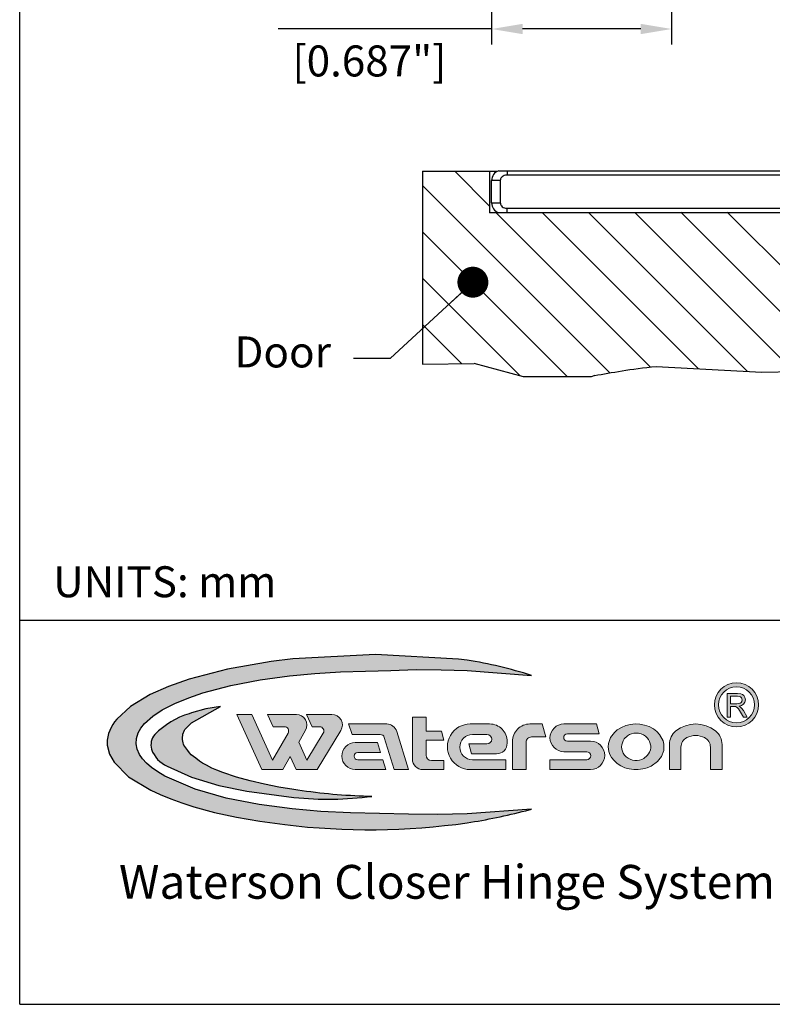
# Model space of a CAD drawing. Units: millimetres. Extents: x -4413 to -4150, y 1818 to 2227.
# Drawn here: x -4413 to -4340, y 1818 to 1914 of the extents above; entities that cross this region are included whole.
import ezdxf

# ---------------------------------------------------------------- set-up
doc = ezdxf.new("R2010")
doc.units = ezdxf.units.MM
doc.layers.add('4', color=7, linetype='Continuous')
doc.styles.get("Standard").update_dxf_attribs({"font": 'txt.shx', "bigfont": 'chineset.shx'})
doc.dimstyles.get("Standard").update_dxf_attribs({"dimscale": 0, "dimtxt": 3, "dimasz": 3, "dimexe": 1.5, "dimexo": 1.2, "dimgap": 1.2, "dimtad": 1, "dimzin": 0, "dimdsep": 46, "dimtxsty": 'Standard', "dimcen": 1.5, "dimclrd": 256, "dimclre": 256, "dimclrt": 256, "dimadec": 0, "dimazin": 0, "dimtfac": 1, "dimtmove": 0, "dimatfit": 3, "dimfxl": 1.5, "dimtolj": 1, "dimtzin": 0, "dimarcsym": 0})

msp = doc.modelspace()

# ---------------------------------------------------------------- hatches: boundary and pattern name
h = msp.add_hatch(color=256)
edge = h.paths.add_edge_path()
edge.add_arc((-4379.41276859436, 1903.37802272346), 68.06434182940224, 263.1174299172401, 278.0257582780323)
edge.add_arc((-4378.652899107254, 1892.527997798343), 57.21957671922048, 278.7892311837611, 284.6021865045941)
edge.add_line((-4364.227484048779, 1837.156639134161), (-4363.669742361596, 1837.304080457774))
edge.add_line((-4363.669742361596, 1837.304080457774), (-4369.909742361621, 1836.863264163101))
edge.add_line((-4369.909742361621, 1836.863264163101), (-4372.737513677956, 1836.793942277361))
edge.add_line((-4372.737513677956, 1836.793942277361), (-4375.577269959832, 1836.808758208418))
edge.add_line((-4375.577269959832, 1836.808758208418), (-4378.406979821635, 1836.891842681319))
edge.add_line((-4378.406979821635, 1836.891842681319), (-4381.225088392541, 1836.933484423706))
edge.add_line((-4381.225088392541, 1836.933484423706), (-4384.073506364258, 1837.070448630717))
edge.add_line((-4384.073506364258, 1837.070448630717), (-4386.870334434469, 1837.321097387897))
edge.add_line((-4386.870334434469, 1837.321097387897), (-4390.053471518221, 1837.75577215443))
edge.add_line((-4390.053471518221, 1837.75577215443), (-4393.248390039236, 1838.382125972937))
edge.add_line((-4393.248390039236, 1838.382125972937), (-4396.27141432659, 1839.248914678932))
edge.add_line((-4396.27141432659, 1839.248914678932), (-4399.211850484747, 1840.506532781011))
edge.add_line((-4399.211850484747, 1840.506532781011), (-4399.898665822444, 1840.914897526817))
edge.add_line((-4399.898665822444, 1840.914897526817), (-4400.485870418967, 1841.33036274587))
edge.add_line((-4400.485870418967, 1841.33036274587), (-4400.973464274341, 1841.752793794019))
edge.add_line((-4400.973464274341, 1841.752793794019), (-4401.358605848445, 1842.173509598035))
edge.add_line((-4401.358605848445, 1842.173509598035), (-4401.653068474177, 1842.598027476655))
edge.add_line((-4401.653068474177, 1842.598027476655), (-4401.890494005328, 1843.114804021073))
edge.add_line((-4401.890494005328, 1843.114804021073), (-4401.996378634669, 1843.627087982305))
edge.add_line((-4401.996378634669, 1843.627087982305), (-4401.964183119223, 1844.148063521649))
edge.add_line((-4401.964183119223, 1844.148063521649), (-4401.787081028055, 1844.687243091786))
edge.add_line((-4401.787081028055, 1844.687243091786), (-4401.532005591996, 1845.143342375622))
edge.add_line((-4401.532005591996, 1845.143342375622), (-4401.186312739649, 1845.590015692185))
edge.add_line((-4401.186312739649, 1845.590015692185), (-4400.382605509069, 1846.320971872085))
edge.add_line((-4400.382605509069, 1846.320971872085), (-4399.473567684797, 1846.916221002843))
edge.add_line((-4399.473567684797, 1846.916221002843), (-4398.246613442814, 1847.544199439747))
edge.add_line((-4398.246613442814, 1847.544199439747), (-4396.895630476638, 1848.098373093908))
edge.add_line((-4396.895630476638, 1848.098373093908), (-4395.534823440723, 1848.565158816638))
edge.add_line((-4395.534823440723, 1848.565158816638), (-4392.808472925721, 1849.290489892542))
edge.add_line((-4392.808472925721, 1849.290489892542), (-4389.971914880703, 1849.827311275916))
edge.add_line((-4389.971914880703, 1849.827311275916), (-4387.109175805236, 1850.222166660871))
edge.add_line((-4387.109175805236, 1850.222166660871), (-4384.679147827276, 1850.457180164226))
edge.add_line((-4384.679147827276, 1850.457180164226), (-4382.196793829254, 1850.60570859811))
edge.add_line((-4382.196793829254, 1850.60570859811), (-4379.745850623051, 1850.664727439043))
edge.add_line((-4379.745850623051, 1850.664727439043), (-4377.290175546945, 1850.753488536097))
edge.add_line((-4377.290175546945, 1850.753488536097), (-4374.846468133621, 1850.819289864913))
edge.add_line((-4374.846468133621, 1850.819289864913), (-4372.421174387222, 1850.807842370938))
edge.add_line((-4372.421174387222, 1850.807842370938), (-4369.909742361617, 1850.733111169167))
edge.add_line((-4369.909742361617, 1850.733111169167), (-4363.669742361614, 1850.266689833212))
edge.add_arc((-4376.964703074858, 1807.969991422986), 44.33696738357629, 72.55070018596304, 80.84409666126814)
edge.add_line((-4369.909742361613, 1851.742062496981), (-4370.733868296542, 1851.849344699846))
edge.add_line((-4370.733868296542, 1851.849344699846), (-4378.798783972753, 1852.282672758651))
edge.add_line((-4378.798783972753, 1852.282672758651), (-4386.800697376297, 1851.852412444769))
edge.add_line((-4386.800697376297, 1851.852412444769), (-4388.905379358162, 1851.594121038212))
edge.add_line((-4388.905379358162, 1851.594121038212), (-4393.134533788374, 1850.865676484516))
edge.add_line((-4393.134533788374, 1850.865676484516), (-4396.847185720327, 1849.895779080709))
edge.add_line((-4396.847185720327, 1849.895779080709), (-4398.856678404405, 1849.184504149803))
edge.add_line((-4398.856678404405, 1849.184504149803), (-4400.61368414403, 1848.402682519936))
edge.add_line((-4400.61368414403, 1848.402682519936), (-4402.539667472464, 1847.252592416585))
edge.add_line((-4402.539667472464, 1847.252592416585), (-4403.8744532061, 1846.030743304037))
edge.add_arc((-4401.13969225282, 1843.592168001532), 3.664091562389107, 138.276740865028, 178.6135878430442)
edge.add_line((-4404.802711173742, 1843.680821047394), (-4404.79081825609, 1843.509123304637))
edge.add_line((-4404.79081825609, 1843.509123304637), (-4404.56129213171, 1842.636950909315))
edge.add_line((-4404.56129213171, 1842.636950909315), (-4404.120401107925, 1841.854845405063))
edge.add_line((-4404.120401107925, 1841.854845405063), (-4402.717188707077, 1840.452664767138))
edge.add_line((-4402.717188707077, 1840.452664767138), (-4400.580141530952, 1839.151703489634))
edge.add_line((-4400.580141530952, 1839.151703489634), (-4399.644218045435, 1838.714460780327))
edge.add_line((-4399.644218045435, 1838.714460780327), (-4398.633120374638, 1838.299130462085))
edge.add_line((-4398.633120374638, 1838.299130462085), (-4397.546848518531, 1837.905561622607))
edge.add_line((-4397.546848518531, 1837.905561622607), (-4396.38540247713, 1837.53356713961))
edge.add_line((-4396.38540247713, 1837.53356713961), (-4394.404559603126, 1836.995636548287))
edge.add_line((-4394.404559603126, 1836.995636548287), (-4392.271708980395, 1836.528693174015))
edge.add_line((-4392.271708980395, 1836.528693174015), (-4389.986850608936, 1836.13117097591))
edge.add_line((-4389.986850608936, 1836.13117097591), (-4387.569247230607, 1835.804163244175))
h = msp.add_hatch(color=256)
h.paths.add_polyline_path([(-4341.662916061186, 1847.417093508021, 1), (-4345.939971178464, 1847.417093508021, 1)])
h.paths.add_polyline_path([(-4342.055707117226, 1847.417093508021, 1), (-4345.547180122403, 1847.417093508021, 1)], flags=16)
h.paths.add_polyline_path([(-4342.979813190182, 1848.117254044171, -0.4834409858375917), (-4343.507944981607, 1847.285738733057, -0.09577279269947585), (-4343.1336755187, 1846.856525456496), (-4342.756819686075, 1846.222451167179), (-4343.128151453261, 1846.222451167179), (-4343.414359771907, 1846.707438644937, 0.1694188549690152), (-4343.896587053145, 1847.242582087784, 0.03310306668210933), (-4344.013478928776, 1847.253164764445), (-4344.388018687668, 1847.253164764445), (-4344.388018687668, 1846.222451167179), (-4344.711956160197, 1846.222451167179), (-4344.711956160197, 1848.519473572577), (-4343.451675372356, 1848.519471677572), (-4343.017018217268, 1848.349412686479)], flags=0)
h.paths.add_polyline_path([(-4343.772807988423, 1847.518205811222), (-4344.388018687668, 1847.518205811222), (-4344.388018687668, 1848.2544325258), (-4343.478629045679, 1848.2544325258), (-4343.174149830513, 1847.941185111907), (-4343.418797144554, 1847.544024372354)], flags=0)
for points in [[(-4397.388357319722, 1843.54692531449), (-4397.419865972711, 1843.725095216033), (-4397.494520634265, 1844.017194982507), (-4397.441393059495, 1844.859610980907), (-4397.129824302607, 1845.154709464383), (-4396.979477256977, 1845.322218458743), (-4396.634177986392, 1845.672854195287), (-4393.799738522956, 1847.263384298744), (-4393.799887268421, 1847.263367216525), (-4395.24217181653, 1847.01975240935), (-4396.634174103357, 1846.629875117046), (-4396.847954434821, 1846.555190015021, 0.1253584033329664), (-4400.180096822432, 1844.537481049912, 0.2441175586104285), (-4400.504086032957, 1843.11213087888, 0.1974279036490611), (-4399.080965131745, 1841.515053160474), (-4396.629551427342, 1840.388947632426), (-4393.979780430529, 1839.605233995773), (-4391.269159182965, 1839.046155687097), (-4386.690499833096, 1838.433937761366, 0.0548791171405284), (-4379.143563821923, 1838.538612483377), (-4379.423851259061, 1838.544952215309, -0.03396755569102545), (-4386.445885440465, 1839.175740242504), (-4386.690476316441, 1839.214249518639), (-4388.160013754448, 1839.445366327547), (-4389.540186425305, 1839.727175833428), (-4390.937075279517, 1840.055568481338), (-4392.248665809806, 1840.419272505039), (-4393.576186869711, 1840.850965412317), (-4394.152701697002, 1841.067593634328), (-4394.651297943094, 1841.290571306804), (-4395.18022528479, 1841.582322223207), (-4395.670516388252, 1841.815873420742), (-4396.216213142955, 1842.243351102667), (-4396.682400684679, 1842.577644015344), (-4396.966507157127, 1842.996563954205)], [(-4388.769677262834, 1842.056554705407), (-4390.783874173258, 1846.479339225808), (-4392.241988564219, 1846.479339225808), (-4389.809188005619, 1841.13738492004), (-4387.767676207937, 1841.13738492004), (-4387.045770704319, 1842.391302612365), (-4386.474720439563, 1841.13738492004), (-4384.433208641881, 1841.13738492004), (-4382.146862966661, 1844.931764211396, 0.583601425951299), (-4383.021163893854, 1846.47934013227), (-4385.470977069708, 1846.479339225808), (-4384.928632216431, 1845.288461008313), (-4384.203920279639, 1845.288461008316, -0.5836013767394749), (-4383.85419999835, 1844.669430623251), (-4385.432372789671, 1842.050327058485), (-4386.231652052387, 1843.805387301886), (-4385.573083836818, 1844.949288054723, 0.5769429605999872), (-4386.457707544856, 1846.479340132273), (-4389.250988799294, 1846.47933922581), (-4388.708643946016, 1845.288461008315), (-4387.615204653481, 1845.288461008315, -0.5769426290544599), (-4387.261355166227, 1844.67644041448)], [(-4373.888938596694, 1843.97419931887), (-4372.153654400601, 1843.97419931887), (-4372.39069694142, 1844.858853203101), (-4373.888938596693, 1844.858853203101), (-4373.888938596693, 1846.219860275901), (-4375.215920700657, 1846.219860275901), (-4375.215920700657, 1842.158142219847, 0.4142132915958145), (-4374.195166231987, 1841.137386807465), (-4372.153654378316, 1841.13738492004), (-4372.153654378316, 1842.022041181235), (-4373.378560884968, 1842.022041181235, -0.4142134702089435), (-4373.888938596712, 1842.532418721274)], [(-4364.192750014651, 1843.791350879662, -0.4142131055524946), (-4363.682373104498, 1844.30172858585), (-4362.287339637333, 1844.301730761684), (-4362.624668927715, 1845.560661472087), (-4363.818472871801, 1845.560661472087, 0.4142138365126196), (-4365.519731892441, 1843.859400859117), (-4365.519731892433, 1841.137384920041), (-4364.192750014651, 1841.137384920041)], [(-4349.672553415173, 1844.890979450249, 0.2282544329052869), (-4350.310476247914, 1843.566389626268), (-4350.310475257419, 1841.13738492004), (-4349.187644778905, 1841.13738492004), (-4349.187644778905, 1843.322235994918, -0.2860227394700225), (-4348.616807994174, 1844.238485928155, -0.2322754714681388), (-4346.900366356406, 1844.238485396199, -0.2860227019701949), (-4346.32953013962, 1843.322235250581), (-4346.329530401418, 1841.13738492004), (-4345.206697545942, 1841.13738492004), (-4345.206697545942, 1843.566388318476, 0.2282540318716585), (-4345.844618359072, 1844.890976531999, 0.349892179562165)]]:
    msp.add_hatch(color=256).paths.add_polyline_path(points)
h = msp.add_hatch(color=256)
h.paths.add_polyline_path([(-4380.746511100186, 1843.757325080209, 1.0000000000001), (-4380.746511519585, 1841.137386807464), (-4377.798860125597, 1841.13738492004), (-4378.091999863666, 1842.090088920214), (-4380.50880979863, 1842.090088920214, -1), (-4380.508809798632, 1842.804623456997), (-4378.311855410024, 1842.804623456997), (-4378.604995148098, 1843.757325080207)])
h.paths.add_polyline_path([(-4381.41000219681, 1845.560661472087), (-4381.055159432183, 1844.53990260204), (-4378.328562964914, 1844.53990260204, -0.3292536897463564), (-4377.938316305464, 1844.25167625767), (-4376.98007341256, 1841.13738492004), (-4375.591695890956, 1841.13738492004), (-4376.730990711023, 1844.840094199468, 0.3292536938324547), (-4377.706607226452, 1845.560660261126)])
h = msp.add_hatch(color=256)
edge = h.paths.add_edge_path()
edge.add_arc((-4367.986585789696, 1844.080563660537), 0.4593388122275132, 270, 450)
edge.add_line((-4367.986585789686, 1844.539902472764), (-4369.398535715916, 1844.539902472764))
edge.add_arc((-4369.398535715906, 1843.314995631847), 1.224906840916864, 90, 270)
edge.add_line((-4369.398535715916, 1842.09008879093), (-4366.166209913665, 1842.090088790937))
edge.add_line((-4366.166209913665, 1842.090088790937), (-4366.166209913665, 1841.13738492004))
edge.add_line((-4366.166209913665, 1841.13738492004), (-4369.601765774212, 1841.137386807463))
edge.add_arc((-4369.603402164621, 1843.349024139871), 2.211637937795931, 89.95759996663952, 270.04239334920237, ccw=False)
edge.add_line((-4369.601765508055, 1845.560661472087), (-4367.730380851509, 1845.560660261125))
edge.add_arc((-4367.73038096259, 1843.859401240492), 1.701259020635135, -2.2038193492335267e-10, 90, ccw=False)
edge.add_line((-4366.029121941952, 1843.859401240486), (-4366.029121941952, 1843.689273883564))
edge.add_arc((-4367.049877354337, 1843.689273883555), 1.020755412383733, -90, 5.060769581177738e-10, ccw=False)
edge.add_line((-4367.049877354337, 1842.668518471181), (-4369.483577597292, 1842.668518471181))
edge.add_line((-4369.483577597292, 1842.668518471181), (-4369.738854371126, 1843.62122484832))
edge.add_line((-4369.738854371126, 1843.62122484832), (-4367.986585789686, 1843.62122484832))
h = msp.add_hatch(color=256)
edge = h.paths.add_edge_path()
edge.add_line((-4357.370789475107, 1845.560661472087), (-4357.115512998391, 1844.607955094948))
edge.add_line((-4357.115512998391, 1844.607955094948), (-4360.195209541627, 1844.607955094948))
edge.add_arc((-4360.195209541586, 1844.250690146213), 0.3572649487399133, 90, 270)
edge.add_line((-4360.195209541627, 1843.893425197474), (-4357.949128701424, 1843.893425197476))
edge.add_arc((-4357.950612800776, 1842.515406189932), 1.378019806719459, -89.93829359682792, 89.93829346160192, ccw=False)
edge.add_line((-4357.949128701424, 1841.137387182386), (-4361.879037753191, 1841.137384805421))
edge.add_line((-4361.879037753191, 1841.137384805421), (-4361.879037753191, 1842.090088920214))
edge.add_line((-4361.879037753191, 1842.090088920214), (-4358.324114229347, 1842.090091858436))
edge.add_arc((-4358.324114552746, 1842.48138152718), 0.3912896687441589, 270, 450)
edge.add_line((-4358.324114585923, 1842.872671195916), (-4360.536318420285, 1842.872671008408))
edge.add_arc((-4360.536318534204, 1844.216666240244), 1.343995231843381, 90, 270, ccw=False)
edge.add_line((-4360.536318534201, 1845.560661472087), (-4357.370789475107, 1845.560661472087))
h = msp.add_hatch(color=256)
h.paths.add_polyline_path([(-4356.000957154758, 1844.241271112288), (-4356.12608029507, 1843.958605178052), (-4356.204096402722, 1843.659351768461), (-4356.230857639744, 1843.349023534291), (-4356.171658252866, 1842.888857704917), (-4356.066525591376, 1842.589907939947), (-4355.90313507979, 1842.293838216997), (-4355.674686797855, 1842.005662508229), (-4355.373742062776, 1841.733886369209), (-4355.007547004488, 1841.498689383553), (-4354.609485979143, 1841.322606955436), (-4354.190235573489, 1841.205132942333), (-4353.758804636195, 1841.14560312527), (-4353.323236591887, 1841.143600079283), (-4352.891248567513, 1841.199111906412), (-4352.470840667326, 1841.31253788457), (-4352.070932267211, 1841.484544053147), (-4351.466830002768, 1841.914718337635), (-4351.069484408733, 1842.422820877222), (-4350.856555938179, 1842.990883042643), (-4350.83786936359, 1843.5966985325), (-4350.914762806558, 1843.926714870821), (-4351.254728149521, 1844.550385767933), (-4351.517908443749, 1844.830947670556), (-4351.8560290013, 1845.088961035346), (-4352.265601103734, 1845.305964821319), (-4352.70400503473, 1845.456110520628), (-4353.159681286931, 1845.540302580511), (-4353.622695734732, 1845.559242520146), (-4354.083804257907, 1845.513101378908), (-4354.533583052869, 1845.401456176973), (-4354.961539045305, 1845.223446731852), (-4355.355130696331, 1844.978261776252), (-4355.628485080857, 1844.740399146403)])
h.paths.add_polyline_path([(-4354.232278358071, 1844.54842520785), (-4353.515939613479, 1844.712825865347), (-4352.810094459841, 1844.539335799574), (-4352.26837949643, 1844.044499931774), (-4352.073576422541, 1843.268949549594), (-4352.299297418253, 1842.614711191724), (-4352.929033390094, 1842.097350882857), (-4353.660666222276, 1841.99133591439), (-4354.331934615157, 1842.213920017757), (-4354.804524894402, 1842.707299479479), (-4354.981525080773, 1843.360217074184), (-4354.760124853358, 1844.035211999792)], flags=16)

# ---------------------------------------------------------------- linework, layer by layer
for p, q in [((-4413.274994809119, 1818.399636024629), (-4413.274994809119, 2221.119636024628)), ((-4350.088728257946, 1968.472853410826), (-4350.088728257946, 1911.386625490154)), ((-4367.538730284503, 1926.207266973537), (-4367.538730284503, 1911.386625490154)), ((-4367.538730284503, 1912.886625490154), (-4388.224444570217, 1912.886625490154)), ((-4353.088728257946, 1912.886625490154), (-4364.538730284503, 1912.886625490154)), ((-4374.238726231386, 1899.100407319731), (-4366.974616149739, 1899.100407319731)), ((-4371.11440063826, 1899.100407319731), (-4367.738726231386, 1895.724732912855)), ((-4374.238726231386, 1897.734604852325), (-4356.075897158291, 1879.571775779222)), ((-4367.104400837788, 1895.090407519257), (-4352.145751066487, 1880.131757747952)), ((-4362.614272777253, 1895.090407519257), (-4347.490264753531, 1879.96639949553)), ((-4358.12414471672, 1895.090407519257), (-4342.751430848713, 1879.717693651247)), ((-4353.634016468286, 1895.090407331353), (-4338.241385655653, 1879.697776518722)), ((-4349.193888510717, 1895.140407434321), (-4333.828332741639, 1879.774851665243)), ((-4344.703760450182, 1895.140407434321), (-4329.415279827625, 1879.851926811764)), ((-4374.238726231386, 1893.244476791791), (-4360.181841984125, 1879.187592544523)), ((-4374.238726231386, 1888.754348731256), (-4364.756318382363, 1879.27194088223)), ((-4374.238726231386, 1884.264220670721), (-4370.446508990209, 1880.472003429542)), ((-4364.444660710544, 1879.187592544522), (-4369.238726231386, 1880.485078517451)), ((-4351.588726775966, 1880.181497023324), (-4341.340574127727, 1879.643648365212)), ((-4357.888725834214, 1879.187592544523), (-4364.444660710544, 1879.187592544523)), ((-4357.538725834214, 1879.314366632325), (-4357.888725834214, 1879.187592544523)), ((-4341.340574127727, 1879.643648365212), (-4319.238726231386, 1880.029663035368)), ((-4149.523566237691, 1855.592778881771), (-4413.274994809119, 1855.592778881771)), ((-4413.274994809119, 1818.399636024629), (-4149.523566237691, 1818.399636024629))]:
    msp.add_line(p, q)
at = {"color": 7, "linetype": 'Continuous', "lineweight": 25}
for p, q in [((-4366.850975796511, 1899.150407351209), (-4366.038728400996, 1899.150407351209)), ((-4366.038728400996, 1899.150407351209), (-4366.038728400996, 1898.727190042502)), ((-4366.038728400996, 1899.150407351209), (-4317.197125300696, 1899.150407351209)), ((-4315.237725049188, 1898.727190042502), (-4366.038728400996, 1898.727190042502)), ((-4367.538723990252, 1896.040407302445), (-4367.538723990252, 1898.200407335191)), ((-4366.692561551859, 1898.200407335191), (-4367.538723990252, 1898.200407335191)), ((-4366.692561551859, 1898.200407335191), (-4366.692561551859, 1896.040407302445)), ((-4367.538723990252, 1896.040407302445), (-4366.692561551859, 1896.040407302445)), ((-4366.038728400996, 1895.513624711549), (-4319.438725605538, 1895.513624711549)), ((-4366.038728400996, 1895.090407519257), (-4366.038728400996, 1895.513624711549)), ((-4319.438725605538, 1895.090407519257), (-4367.738726231386, 1895.090407519257)), ((-4366.038728400996, 1895.090407519257), (-4366.850975796511, 1895.090407519257))]:
    msp.add_line(p, q, dxfattribs=at)
at = {"linetype": 'Continuous', "lineweight": 15}
for p, q in [((-4344.711956160197, 1848.519473572577), (-4343.715291682159, 1848.519472073956)), ((-4344.711956160197, 1846.222451167179), (-4344.711956160197, 1848.519473572577)), ((-4344.388018687668, 1847.518205811222), (-4344.388018687668, 1848.2544325258)), ((-4344.388018687668, 1848.2544325258), (-4343.703326939864, 1848.2544325258)), ((-4343.772807988421, 1847.518205811222), (-4344.388018687668, 1847.518205811222)), ((-4344.388018687668, 1847.253164764445), (-4344.388018687668, 1846.222451167179)), ((-4344.056256248088, 1847.253164764445), (-4344.388018687668, 1847.253164764445)), ((-4343.128151453262, 1846.222451167179), (-4343.414359771907, 1846.707438644937)), ((-4343.133675518702, 1846.856525456496), (-4342.756819686075, 1846.222451167179)), ((-4392.241988564219, 1846.479339225808), (-4390.783874173258, 1846.479339225808)), ((-4389.809188005619, 1841.13738492004), (-4392.241988564219, 1846.479339225808)), ((-4390.783874173258, 1846.479339225808), (-4388.769677262834, 1842.056554705407)), ((-4389.250988799293, 1846.47933922581), (-4386.457707544856, 1846.479340132273)), ((-4388.708643946016, 1845.288461008315), (-4389.250988799293, 1846.47933922581)), ((-4385.470977069709, 1846.479339225808), (-4383.021163893854, 1846.47934013227)), ((-4384.928632216431, 1845.288461008313), (-4385.470977069709, 1846.479339225808)), ((-4375.215920700657, 1846.219860275901), (-4373.888938596693, 1846.219860275901)), ((-4375.215920700657, 1842.158142219847), (-4375.215920700657, 1846.219860275901)), ((-4373.888938596693, 1846.219860275901), (-4373.888938596693, 1844.858853203101)), ((-4344.388018687668, 1846.222451167179), (-4344.711956160197, 1846.222451167179)), ((-4342.756819686075, 1846.222451167179), (-4343.128151453262, 1846.222451167179)), ((-4387.615204653481, 1845.288461008315), (-4388.708643946016, 1845.288461008315)), ((-4385.573083836818, 1844.949288054723), (-4386.231652052386, 1843.805387301886)), ((-4384.203921894731, 1845.288461008313), (-4384.928632216431, 1845.288461008313)), ((-4382.146862966661, 1844.931764211396), (-4384.433208641881, 1841.13738492004)), ((-4381.41000219681, 1845.560661472087), (-4377.706607226452, 1845.560660261126)), ((-4381.055159432182, 1844.53990260204), (-4381.41000219681, 1845.560661472087)), ((-4376.730990711023, 1844.840094199468), (-4375.591695890955, 1841.13738492004)), ((-4373.888938596693, 1844.858853203101), (-4372.39069694142, 1844.858853203101)), ((-4372.39069694142, 1844.858853203101), (-4372.153654400601, 1843.97419931887)), ((-4369.601765508055, 1845.560661472087), (-4367.730380851509, 1845.560660261125)), ((-4363.818473188477, 1845.560661472087), (-4362.624668927715, 1845.560661472087)), ((-4362.624668927715, 1845.560661472087), (-4362.287339637334, 1844.301730761685)), ((-4360.536318534201, 1845.560661472087), (-4357.370789475107, 1845.560661472087)), ((-4357.370789475107, 1845.560661472087), (-4357.115512998391, 1844.607955094948)), ((-4388.769677262834, 1842.056554705407), (-4387.261355166228, 1844.67644041448)), ((-4385.432372789671, 1842.050327058485), (-4383.854199998371, 1844.669430623252)), ((-4378.328562964914, 1844.53990260204), (-4381.055159432182, 1844.53990260204)), ((-4376.980073412559, 1841.13738492004), (-4377.938316305464, 1844.25167625767)), ((-4373.888938596693, 1843.97419931887), (-4373.888938596693, 1842.532418721275)), ((-4372.153654400601, 1843.97419931887), (-4373.888938596693, 1843.97419931887)), ((-4367.986585789686, 1844.539902472764), (-4369.398535715916, 1844.539902472764)), ((-4366.029121941952, 1843.859401240486), (-4366.029121941952, 1843.689273883564)), ((-4365.519731892433, 1841.137384920041), (-4365.519731892433, 1843.859400859117)), ((-4362.287339637334, 1844.301730761685), (-4363.682373104498, 1844.30172858585)), ((-4357.115512998391, 1844.607955094948), (-4360.195209541627, 1844.607955094948)), ((-4360.195209541627, 1843.893425197474), (-4357.949128701424, 1843.893425197476)), ((-4386.231652052386, 1843.805387301886), (-4385.432372789671, 1842.050327058485)), ((-4380.746510680792, 1843.757325080207), (-4378.604995148097, 1843.757325080207)), ((-4378.604995148097, 1843.757325080207), (-4378.311855410024, 1842.804623456997)), ((-4369.738854371126, 1843.62122484832), (-4367.986585789686, 1843.62122484832)), ((-4369.483577597292, 1842.668518471181), (-4369.738854371126, 1843.62122484832)), ((-4364.192750014651, 1843.791350879662), (-4364.192750014651, 1841.137384920041)), ((-4350.310475257419, 1841.13738492004), (-4350.310476247915, 1843.566389626269)), ((-4349.187644778905, 1843.322235994918), (-4349.187644778905, 1841.13738492004)), ((-4346.329530401417, 1841.13738492004), (-4346.32953013962, 1843.32223525058)), ((-4345.206697545942, 1843.566388318476), (-4345.206697545942, 1841.13738492004)), ((-4387.045770704319, 1842.391302612366), (-4387.767676207937, 1841.13738492004)), ((-4386.474720439563, 1841.13738492004), (-4387.045770704319, 1842.391302612366)), ((-4378.311855410024, 1842.804623456997), (-4380.50880979863, 1842.804623456997)), ((-4380.50880979863, 1842.090088920214), (-4378.091999863666, 1842.090088920214)), ((-4378.091999863666, 1842.090088920214), (-4377.798860125596, 1841.13738492004)), ((-4373.378560884968, 1842.022041181235), (-4372.153654378316, 1842.022041181235)), ((-4372.153654378316, 1842.022041181235), (-4372.153654378316, 1841.13738492004)), ((-4367.049877354337, 1842.668518471181), (-4369.483577597292, 1842.668518471181)), ((-4369.398535715916, 1842.09008879093), (-4366.166209913665, 1842.090088790937)), ((-4366.166209913665, 1842.090088790937), (-4366.166209913665, 1841.13738492004)), ((-4361.879037753191, 1842.090088920214), (-4358.324114229347, 1842.090091858436)), ((-4361.879037753191, 1841.137384805421), (-4361.879037753191, 1842.090088920214)), ((-4358.324114585923, 1842.872671195916), (-4360.536318420285, 1842.872671008408)), ((-4387.767676207937, 1841.13738492004), (-4389.809188005619, 1841.13738492004)), ((-4384.433208641881, 1841.13738492004), (-4386.474720439563, 1841.13738492004)), ((-4377.798860125596, 1841.13738492004), (-4380.746511519585, 1841.137386807464)), ((-4375.591695890955, 1841.13738492004), (-4376.980073412559, 1841.13738492004)), ((-4372.153654378316, 1841.13738492004), (-4374.195166231987, 1841.137386807465)), ((-4366.166209913665, 1841.13738492004), (-4369.601765774212, 1841.137386807463)), ((-4364.192750014651, 1841.137384920041), (-4365.519731892433, 1841.137384920041)), ((-4357.949128701424, 1841.137387182386), (-4361.879037753191, 1841.137384805421)), ((-4349.187644778905, 1841.13738492004), (-4350.310475257419, 1841.13738492004)), ((-4345.206697545942, 1841.13738492004), (-4346.329530401417, 1841.13738492004))]:
    msp.add_line(p, q, dxfattribs=at)
msp.add_lwpolyline([(-4374.238726231386, 1880.430950041889), (-4369.238726231386, 1880.485078517451)])
msp.add_lwpolyline([(-4387.569247230603, 1835.804163244174, 0.06514176199339068), (-4369.909742361625, 1835.980343823592, 0.02536924283964186), (-4364.227484048779, 1837.156639134161), (-4363.669742361596, 1837.304080457774), (-4369.909742361621, 1836.863264163101), (-4372.737513677956, 1836.793942277361), (-4375.577269959832, 1836.808758208418), (-4378.406979821635, 1836.891842681319), (-4381.225088392541, 1836.933484423706), (-4384.073506364258, 1837.070448630717), (-4386.870334434469, 1837.321097387897), (-4390.053471518221, 1837.75577215443), (-4393.248390039236, 1838.382125972937), (-4396.27141432659, 1839.248914678932), (-4399.211850484747, 1840.506532781011), (-4399.898665822444, 1840.914897526817), (-4400.485870418967, 1841.33036274587), (-4400.973464274341, 1841.752793794019), (-4401.358605848445, 1842.173509598035), (-4401.653068474177, 1842.598027476655), (-4401.890494005328, 1843.114804021073), (-4401.996378634669, 1843.627087982305), (-4401.964183119223, 1844.148063521649), (-4401.787081028055, 1844.687243091786), (-4401.532005591996, 1845.143342375622), (-4401.186312739649, 1845.590015692185), (-4400.382605509069, 1846.320971872085), (-4399.473567684797, 1846.916221002843), (-4398.246613442814, 1847.544199439747), (-4396.895630476638, 1848.098373093908), (-4395.534823440723, 1848.565158816638), (-4392.808472925721, 1849.290489892542), (-4389.971914880703, 1849.827311275916), (-4387.109175805236, 1850.222166660871), (-4384.679147827276, 1850.457180164226), (-4382.196793829254, 1850.60570859811), (-4379.745850623051, 1850.664727439043), (-4377.290175546945, 1850.753488536097), (-4374.846468133621, 1850.819289864913), (-4372.421174387222, 1850.807842370938), (-4369.909742361617, 1850.733111169167), (-4363.669742361614, 1850.266689833212, 0.0362025722548355), (-4369.909742361613, 1851.742062496981)], format="xyb")
at = {"linetype": 'Continuous', "lineweight": 15, "flags": 128}
for points in [[(-4343.26895536267, 1847.893220805065), (-4343.299720991321, 1847.737332740632), (-4343.357874263973, 1847.642926648889), (-4343.446158537179, 1847.573690738239), (-4343.575758926201, 1847.532576905631), (-4343.772807988421, 1847.518205811222)], [(-4343.715291682159, 1848.519472073956), (-4343.36908280171, 1848.487157452276), (-4343.207185994764, 1848.423815557801), (-4343.078199512977, 1848.307063136793), (-4342.98073320084, 1848.122994892712), (-4342.94501642564, 1847.900122913097)], [(-4343.703326939864, 1848.2544325258), (-4343.507248540289, 1848.228853968571), (-4343.406862487486, 1848.180599279923), (-4343.329442146611, 1848.100949437326), (-4343.284724300518, 1848.005474143565), (-4343.26895536267, 1847.893220805065)], [(-4356.230857639744, 1843.349023534294), (-4356.204096402721, 1843.659351768459), (-4356.12608029507, 1843.958605178051), (-4356.000957154758, 1844.241271112288), (-4355.628485080856, 1844.740399146403), (-4355.355130696334, 1844.978261776252), (-4354.961539045307, 1845.223446731851), (-4354.53358305287, 1845.401456176973), (-4354.083804257909, 1845.513101378908), (-4353.622695734729, 1845.559242520147), (-4353.159681286933, 1845.540302580512), (-4352.704005034731, 1845.456110520628), (-4352.265601103735, 1845.305964821319), (-4351.856029001297, 1845.088961035345), (-4351.51790844375, 1844.830947670558), (-4351.254728149522, 1844.550385767934), (-4350.914762806558, 1843.926714870819), (-4350.837869363589, 1843.596698532497), (-4350.856555938179, 1842.990883042645), (-4351.069484408733, 1842.42282087722), (-4351.466830002769, 1841.914718337634), (-4352.070932267209, 1841.484544053148), (-4352.470840667327, 1841.312537884569), (-4352.891248567513, 1841.199111906411), (-4353.323236591888, 1841.143600079284), (-4353.758804636194, 1841.14560312527), (-4354.19023557349, 1841.205132942333), (-4354.609485979143, 1841.322606955436), (-4355.007547004487, 1841.498689383553), (-4355.373742062776, 1841.733886369209), (-4355.674686797854, 1842.005662508228), (-4355.90313507979, 1842.293838216993), (-4356.066525591375, 1842.589907939942), (-4356.171658252865, 1842.888857704914), (-4356.230857639744, 1843.349023534292)], [(-4352.113810809798, 1843.349023534294), (-4352.118210427599, 1843.244352938763), (-4352.152821185156, 1843.039263502004), (-4352.220629901472, 1842.842724127933), (-4352.319228938458, 1842.659774075038), (-4352.445386444928, 1842.494691584551), (-4352.769289923486, 1842.228588310793), (-4352.976439617946, 1842.126609446729), (-4353.197105320103, 1842.05850675783), (-4353.425690056508, 1842.025384401156), (-4353.656661298405, 1842.027747405618), (-4353.88450934057, 1842.065559459411), (-4354.103695588304, 1842.138238845093), (-4354.308614221281, 1842.244592624545), (-4354.493594319355, 1842.382691110481), (-4354.649885250048, 1842.545857258081), (-4354.773258384626, 1842.727177211611), (-4354.862542649398, 1842.921315147026), (-4354.917370532313, 1843.123564026924), (-4354.937752762155, 1843.329809994384), (-4354.923766443272, 1843.536308976521), (-4354.793373432445, 1843.933845246788), (-4354.681170823594, 1844.111977217078), (-4354.376533185748, 1844.408169501786), (-4354.181365468614, 1844.524352970066), (-4353.970429773014, 1844.608519792811), (-4353.749087149765, 1844.659318207764), (-4353.290823399284, 1844.657494428124), (-4353.0490971642, 1844.598080404797), (-4352.82719023216, 1844.502187704087), (-4352.629426982467, 1844.374302979755), (-4352.460728250454, 1844.220203150341), (-4352.324124650919, 1844.04578581487), (-4352.221170855459, 1843.856552797177), (-4352.117382912961, 1843.443352035696), (-4352.113810809798, 1843.349023534294)]]:
    msp.add_lwpolyline(points, dxfattribs=at)
at = {"linetype": 'Continuous', "lineweight": 15}
for centre, radius in [((-4343.801443619825, 1847.417093508021), 2.138527558638986), ((-4343.801443619815, 1847.417093508021), 1.745736502588316)]:
    msp.add_circle(centre, radius, dxfattribs=at)
at = {"color": 7, "linetype": 'Continuous', "lineweight": 25}
for centre, radius, start, end in [((-4366.538726231387, 1898.200407331353), 1, 108.1948723387737, 180), ((-4366.538726231387, 1896.040407331353), 1.000000000000002, 180, 251.8051276612264)]:
    msp.add_arc(centre, radius, start, end, dxfattribs=at)
at = {"linetype": 'Continuous', "lineweight": 15}
for centre, radius, start, end in [((-4343.573380293656, 1847.910777036614), 0.6284541836732537, 271.7450511398003, 359.0286236108106), ((-4344.034867588515, 1846.366053434086), 0.8873691380800302, 81.03494547957028, 91.38115985082995), ((-4344.422482721102, 1846.283844626588), 1.09350069642254, 22.79121627048671, 61.25393752321832), ((-4343.919514506289, 1846.509101423312), 0.8554214371260025, 50.52676551423409, 64.72215449756247), ((-4344.430928105066, 1846.103121000969), 1.500160840189996, 30.14670381899666, 45.29919670318887), ((-4386.457707213584, 1845.458584719899), 1.020755412373721, 330.0700421314788, 90), ((-4383.021163695116, 1845.458584719872), 1.020755412398118, 328.9284248887668, 90), ((-4387.615204653512, 1844.880158843358), 0.4083021649662999, 330.0700805393371, 90), ((-4384.203920279639, 1844.880158843371), 0.4083021649454256, 328.928422146891, 90), ((-4377.706607421415, 1844.539904848748), 1.020755412377987, 17.10270717022595, 90), ((-4369.603402164621, 1843.349024139871), 2.211637937795931, 89.95759996663949, 270.0423933492024), ((-4367.73038096259, 1843.859401240492), 1.701259020635135, 359.9999999997796, 90), ((-4363.818472871801, 1843.859402451446), 1.701259020641254, 90, 180.0000536271761), ((-4360.536318534204, 1844.216666240244), 1.343995231843381, 90, 270), ((-4348.61631856036, 1843.566389626269), 1.694157687554015, 128.5690414290841, 180.0000000000401), ((-4347.75858771696, 1842.490737235404), 3.069923025721778, 51.4308712114038, 128.569041429048), ((-4346.900855233466, 1843.566388318483), 1.694157687529801, 359.9999999997896, 51.43087121199851), ((-4378.328562964919, 1844.131600437094), 0.4083021649495405, 17.10271895803523, 90), ((-4369.398535715906, 1843.314995631847), 1.224906840916864, 90, 270), ((-4367.986585789696, 1844.080563660537), 0.4593388122275132, 270, 90), ((-4363.682372308464, 1843.791350879676), 0.5103777061851713, 90, 180.0000000015783), ((-4360.195209541586, 1844.250690146213), 0.3572649487399133, 90, 270), ((-4357.950612800776, 1842.515406189932), 1.378019806719459, 270.0617064031721, 89.93829346160184), ((-4348.166889366546, 1843.322235503655), 1.020755412370388, 116.1530370289778, 179.9999724250367), ((-4347.758587716949, 1842.490737235387), 1.947092072120436, 63.84692745616461, 116.1530370299055), ((-4347.350285552054, 1843.322235250555), 1.020755412433214, 1.473115492588791e-09, 63.84692745265768), ((-4380.746511100186, 1842.447355943837), 1.309969136372389, 90, 270), ((-4367.049877354337, 1843.689273883555), 1.020755412383733, 270, 5.060702882702989e-10), ((-4380.508809798632, 1842.447356188602), 0.3572672683953442, 90, 270), ((-4374.19516528829, 1842.158142219828), 1.020755412366086, 179.9999999989327, 270), ((-4373.378560890521, 1842.532418887427), 0.5103777061916447, 180.0000186525082, 270), ((-4358.324114552746, 1842.48138152718), 0.3912896687441589, 270, 90)]:
    msp.add_arc(centre, radius, start, end, dxfattribs=at)
at = {"color": 7, "linetype": 'Continuous', "lineweight": 25}
for points, knots in [([(-4366.038728400996, 1898.727190042502), (-4366.043252864791, 1898.727165805676), (-4366.13888529576, 1898.726653518102), (-4366.307150771642, 1898.696467717474), (-4366.482828348306, 1898.598824657369), (-4366.596927142052, 1898.486680958547), (-4366.671165562182, 1898.364012250809), (-4366.692416070358, 1898.255968175567), (-4366.692558362958, 1898.201625208363), (-4366.692561551859, 1898.200407335191)], [0, 0, 0, 0, 0.0146362457688184, 0.3093625734846756, 0.5403697232794062, 0.6529558877708023, 0.8242206349091395, 0.9960606315033127, 1, 1, 1, 1]), ([(-4366.692561551859, 1896.040407302445), (-4366.691940075214, 1896.023231967612), (-4366.689542735176, 1895.956978282618), (-4366.65727532925, 1895.851779074959), (-4366.565992893804, 1895.710922889965), (-4366.409135647938, 1895.590078627933), (-4366.214767442149, 1895.523025936532), (-4366.08893835969, 1895.51630613446), (-4366.038728400996, 1895.513624711549)], [0, 0, 0, 0, 0.05551695592436159, 0.2141561108001844, 0.3474647112545702, 0.5936197401234534, 0.8378408578991801, 0.9999999999999999, 0.9999999999999999, 0.9999999999999999, 0.9999999999999999])]:
    msp.add_open_spline(points, degree=3, knots=knots, dxfattribs=at)
for points in [[(-4364.538730284503, 1913.386625490154), (-4364.538730284503, 1912.386625490154), (-4367.538730284503, 1912.886625490154)], [(-4353.088728257946, 1912.386625490154), (-4353.088728257946, 1913.386625490154), (-4350.088728257946, 1912.886625490154)]]:
    msp.add_solid(points)
at = {"layer": '4'}
for p, q in [((-4374.238726231386, 1899.10040731973), (-4374.238726231386, 1880.430950041889)), ((-4367.738726231386, 1899.100407319731), (-4367.738726231386, 1895.090407519257))]:
    msp.add_line(p, q, dxfattribs=at)
msp.add_lwpolyline([(-4369.909742361613, 1851.742062496981), (-4370.733868296542, 1851.849344699846), (-4378.798783972753, 1852.282672758651), (-4386.800697376297, 1851.852412444769), (-4388.905379358162, 1851.594121038212), (-4393.134533788374, 1850.865676484516), (-4396.847185720327, 1849.895779080709), (-4398.856678404405, 1849.184504149803), (-4400.61368414403, 1848.402682519936), (-4402.539667472464, 1847.252592416585), (-4403.8744532061, 1846.030743304037, 0.177842843850119), (-4404.802711173742, 1843.680821047394), (-4404.79081825609, 1843.509123304637), (-4404.56129213171, 1842.636950909315), (-4404.120401107925, 1841.854845405063), (-4402.717188707077, 1840.452664767138), (-4400.580141530952, 1839.151703489634), (-4399.644218045435, 1838.714460780327), (-4398.633120374638, 1838.299130462085), (-4397.546848518531, 1837.905561622607), (-4396.38540247713, 1837.53356713961), (-4394.404559603126, 1836.995636548287), (-4392.271708980395, 1836.528693174015), (-4389.986850608936, 1836.13117097591), (-4387.569247230607, 1835.804163244175)], format="xyb", dxfattribs=at)
msp.add_lwpolyline([(-4397.313809053906, 1844.958238847511), (-4397.258224123266, 1845.033097166884), (-4397.12982430261, 1845.154709464386), (-4396.979477256984, 1845.322218458743), (-4396.63417798639, 1845.672854195288), (-4393.799738522957, 1847.263384298745), (-4393.799887268416, 1847.263367216526), (-4395.242171816529, 1847.01975240935), (-4396.634174103362, 1846.629875117044), (-4396.847954434821, 1846.555190015021, 0.1253584033329664), (-4400.180096822432, 1844.537481049912, 0.2441175586104285), (-4400.504086032957, 1843.11213087888, 0.2091280691251367), (-4398.966036540582, 1841.462258431617), (-4396.629551427342, 1840.388947632425), (-4393.979780430528, 1839.605233995772), (-4391.269159182963, 1839.046155687097), (-4386.690499833096, 1838.433937761366, 0.05487911714052841), (-4379.143563821923, 1838.538612483377), (-4379.52091791089, 1838.547147734874, -0.03283073275559142), (-4386.30869881613, 1839.154141081957), (-4386.690476316441, 1839.214249518639), (-4388.160013754446, 1839.445366327546), (-4389.54018642531, 1839.72717583343), (-4390.937075279509, 1840.055568481335), (-4392.248665809801, 1840.419272505037), (-4393.576186869711, 1840.850965412318), (-4394.152701696999, 1841.067593634326), (-4394.651297943095, 1841.290571306805), (-4395.180225284788, 1841.582322223207), (-4395.543687797612, 1841.755458355047), (-4395.843544011679, 1841.951416552957), (-4396.216213142951, 1842.243351102666), (-4396.664383750538, 1842.564724465051), (-4396.814486226166, 1842.772406445386), (-4396.966507157128, 1842.996563954211), (-4397.358804051599, 1843.508369025345), (-4397.400196271469, 1843.613870253958), (-4397.419865972711, 1843.725095216025), (-4397.461892180183, 1843.889530297953), (-4397.492345356136, 1844.040110412213), (-4397.485096969539, 1844.166621075509), (-4397.459408732397, 1844.573945935201)], format="xyb", close=True, dxfattribs=at)
msp.add_open_spline([(-4357.538725834214, 1879.314366632325), (-4355.906084064189, 1879.589420248268), (-4354.089122310053, 1879.975919472501), (-4351.588726775966, 1880.181497023324)], degree=3, dxfattribs=at)

# ---------------------------------------------------------------- texts
msp.add_text('UNITS: mm', height=3).set_placement((-4410.030701136163, 1857.835275037947))
at = {"insert": (-4379.38158742736, 1909.40091120444), "char_height": 3, "attachment_point": 5}
msp.add_mtext('[0.687"]', dxfattribs=at)
at = {"insert": (-4403.654766656706, 1831.902018256982), "char_height": 3.275982256020289, "width": 67.9879491929901, "attachment_point": 1}
msp.add_mtext('{\\fArial|b0|i0|c0|p34;Waterson Closer Hinge System}', dxfattribs=at)
at = {"layer": '4'}
msp.add_text('Door', height=2.999999999999999, dxfattribs=at).set_placement((-4392.466708206651, 1880.099444277502))

# ---------------------------------------------------------------- leaders
msp.add_leader([(-4369.351725291815, 1888.356385551582), (-4377.374773805477, 1880.955624997209), (-4380.937948523888, 1880.955624997209)], dimstyle='Standard', override={"dimscale": 1, "dimtad": 0, "dimldrblk": 'Dot'})

doc.saveas('drawing.dxf')
